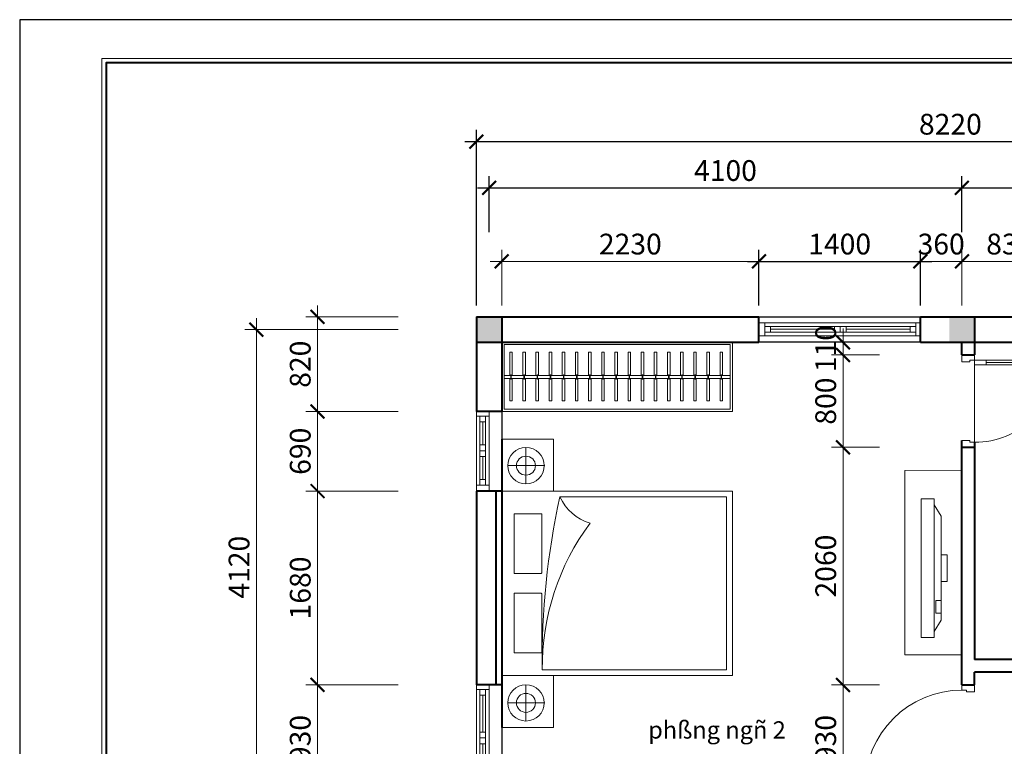
# Model space of a CAD drawing. Units: millimetres. Extents: x 225547 to 1269616, y -255493 to 70586.
# Drawn here: x 809572 to 818109, y -192821 to -186522 of the extents above; entities that cross this region are included whole.
import ezdxf
from ezdxf.enums import TextEntityAlignment as Align

# ---------------------------------------------------------------- set-up
doc = ezdxf.new("R2010")
doc.units = ezdxf.units.MM
doc.header["$MEASUREMENT"] = 0
doc.layers.add('251', color=251, linetype='Continuous')
for name, color, linetype, lineweight in [('GH - Cua', 144, 'Continuous', 13), ('GH - Dam Cot', 1, 'Continuous', 40), ('GH - Dim', 251, 'Continuous', 9), ('GH - Khung', 255, 'Continuous', 40), ('GH - Net Cat', 4, 'Continuous', 40), ('GH - Noi That', 251, 'Continuous', 15), ('GH - Text', 7, 'Continuous', 15)]:
    doc.layers.add(name, color=color, linetype=linetype, lineweight=lineweight)
doc.styles.add('AD - .VnAvantH', font='VHAVAN.TTF', dxfattribs={"height": 180})
doc.styles.add('GH - .VnArialH', font='VHARIAL.TTF', dxfattribs={"width": 0.75})
doc.styles.add('GH - Dim', font='hoatbif.shx', dxfattribs={"width": 0.8, "bigfont": 'romancvn.shx'})
doc.styles.add('GH - Ghi Khung Ten', font='VHCLARE.TTF')
doc.dimstyles.new('GH - 1-100', dxfattribs={"dimtxt": 180, "dimasz": 120, "dimexe": 100, "dimexo": 100, "dimgap": 60, "dimtad": 1, "dimdec": 0, "dimdsep": 46, "dimtxsty": 'GH - Dim', "dimblk1": 'ARCHTICK', "dimblk2": 'ARCHTICK', "dimsah": 1, "dimcen": 20, "dimdle": 100, "dimclrd": 256, "dimclre": 256, "dimclrt": 7, "dimaunit": 1, "dimadec": 0, "dimazin": 0, "dimtfac": 0.6, "dimtdec": 0, "dimtix": 1, "dimtmove": 2, "dimatfit": 3, "dimldrblk": 'DOT', "dimfxl": 0, "dimtolj": 1, "dimlwd": -1, "dimlwe": -1, "dimarcsym": 0})

# ---------------------------------------------------------------- blocks, each defined once
blk = doc.blocks.new('KHUNG A3 NGANG')
at = {"layer": 'DEFPOINTS'}
blk.add_lwpolyline([(0, 0), (42000, 0), (42000, 29700), (0, 29700)], close=True, dxfattribs=at)
at = {"layer": 'GH - Khung', "color": 7, "lineweight": 15}
blk.add_lwpolyline([(1900, 900), (41100, 900), (41100, 28800), (1900, 28800)], close=True, dxfattribs=at)
at = {"layer": 'GH - Khung', "color": 4}
blk.add_lwpolyline([(2000, 1000), (41000, 1000), (41000, 28700), (2000, 28700)], close=True, dxfattribs=at)
at = {"layer": 'GH - Text', "style": 'AD - .VnAvantH'}
for tag, p in [('KTST', (18842, 2136)), ('TRIENKHAI', (26276, 2136)), ('CHUTRI', (18842, 1136)), ('QLKT', (26276, 1136)), ('DIENNUOC', (33709, 1136))]:
    blk.add_attdef(tag, p, '', height=180, dxfattribs=at)
at = {"layer": 'GH - Text', "linetype": 'Continuous', "style": 'GH - Ghi Khung Ten'}
for tag, p in [('TENBANVE', (15209, 1626)), ('KYHIEUBANVE', (11066, 1150))]:
    blk.add_attdef(tag, text='', height=200, dxfattribs=at).set_placement(p, align=Align.CENTER)
at = {"layer": 'GH - Text', "linetype": 'Continuous', "style": 'GH - Ghi Khung Ten', "width": 1.018168}
blk.add_attdef('CHUDAUTU', text='', height=150, dxfattribs=at).set_placement((15209, 1126), align=Align.CENTER)
blk = doc.blocks.new('A$C696B7C36')
at = {"layer": 'GH - Dam Cot'}
blk.add_trace([(0, 220), (0, 0), (220, 220), (220, 0)], dxfattribs=at)
blk = doc.blocks.new('BED-05')
for p, q in [((-1020, -372.4), (-1020, -57.6)), ((1036.2, -372.4), (1036.2, -57.6)), ((-1177.4, -210.2), (-862.6, -210.2)), ((878.7, -210.2), (1193.6, -210.2)), ((749.1, -1950), (749.1, -351.8)), ((-749.1, -504.8), (-749.1, -1950)), ((-749.1, -1950), (749.1, -1950))]:
    blk.add_line(p, q)
for points in [[(-1250, -450), (-1250, 0), (-800, 0), (-800, -450)], [(-1250, 0), (1250, 0), (1250, -450), (800, -450), (800, -2000), (-800, -2000), (-800, -450), (-1250, -450)], [(-800, -2000), (-800, 0), (800, 0), (800, -2000)], [(1250, -450), (1250, 0), (800, 0), (800, -450)]]:
    blk.add_lwpolyline(points, close=True)
for points in [[(-84.7, -108.5), (-84.7, -340.6, -0.414214), (-90.5, -346.4), (-603.4, -346.4), (-603.4, -108.5), (-84.7, -108.5)], [(84.7, -108.5), (84.7, -340.6, 0.414214), (90.5, -346.4), (603.4, -346.4), (603.4, -108.5), (84.7, -108.5)], [(749.1, -351.8, 0.16292), (-522.1, -765.9, 0.147835)]]:
    blk.add_lwpolyline(points, format="xyb")
for centre, radius in [((-1020, -210.2), 157.4), ((1036.2, -210.2), 157.4), ((-1020, -210.2), 82.4), ((1036.2, -210.2), 82.4)]:
    blk.add_circle(centre, radius)
for centre, radius, start, end in [((648.4, -6776.9), 6425.9, 89.10215, 102.56079), ((-921.3, -883.7), 416.2, 16.43477, 65.55563)]:
    blk.add_arc(centre, radius, start, end)
blk = doc.blocks.new('A$C79283640')
at = {"layer": 'GH - Cua'}
blk.add_line((65, 848.8), (65, 210), dxfattribs=at)
for points in [[(45, 110), (85, 110), (85, 950), (45, 950)], [(45, 850), (85, 850), (85, 950), (45, 950)], [(45, 915), (5, 915), (5, 815), (15, 815), (15, 885), (45, 885)], [(45, 110), (85, 110), (85, 210), (45, 210)], [(0, 0), (0, 110), (45, 110), (45, 70), (60, 70), (60, 0)], [(930, 0), (930, 110), (885, 110), (885, 70), (870, 70), (870, 0)]]:
    blk.add_lwpolyline(points, close=True, dxfattribs=at)
blk.add_arc((45, 110), 840, 0, 90, dxfattribs=at)
blk = doc.blocks.new('A$C20B1541A')
at = {"layer": 'GH - Cua'}
for p, q in [((65, 718.8), (65, 210)), ((755, 110), (45, 110))]:
    blk.add_line(p, q, dxfattribs=at)
for points in [[(45, 785), (5, 785), (5, 685), (15, 685), (15, 755), (45, 755)], [(45, 110), (85, 110), (85, 820), (45, 820)], [(45, 720), (85, 720), (85, 820), (45, 820)], [(45, 110), (85, 110), (85, 210), (45, 210)], [(0, 0), (0, 110), (45, 110), (45, 70), (60, 70), (60, 0)], [(800, 0), (800, 110), (755, 110), (755, 70), (740, 70), (740, 0)]]:
    blk.add_lwpolyline(points, close=True, dxfattribs=at)
blk.add_arc((58.2, 123.2), 696.9, 358.91426, 91.08574, dxfattribs=at)
blk = doc.blocks.new('*U671')
for points in [[(0, 600), (0, 0), (2000, 0), (2000, 600)], [(1980, 580), (1980, 20), (20, 20), (20, 580)]]:
    blk.add_lwpolyline(points, close=True)
at = {"ltscale": 6}
for points in [[(91.1, 313.1), (91.1, 515.2), (69.1, 515.2), (69.1, 313.1)], [(205.1, 313.1), (205.1, 515.2), (183.1, 515.2), (183.1, 313.1)], [(319.1, 313.1), (319.1, 515.2), (297.1, 515.2), (297.1, 313.1)], [(433.1, 313.1), (433.1, 515.2), (411.1, 515.2), (411.1, 313.1)], [(547.1, 313.1), (547.1, 515.2), (525.1, 515.2), (525.1, 313.1)], [(661.1, 313.1), (661.1, 515.2), (639.1, 515.2), (639.1, 313.1)], [(775.1, 313.1), (775.1, 515.2), (753.1, 515.2), (753.1, 313.1)], [(889.1, 313.1), (889.1, 515.2), (867.1, 515.2), (867.1, 313.1)], [(1003.1, 313.1), (1003.1, 515.2), (981.1, 515.2), (981.1, 313.1)], [(1117.1, 313.1), (1117.1, 515.2), (1095.1, 515.2), (1095.1, 313.1)], [(1231.1, 313.1), (1231.1, 515.2), (1209.1, 515.2), (1209.1, 313.1)], [(1345.1, 313.1), (1345.1, 515.2), (1323.1, 515.2), (1323.1, 313.1)], [(1459.1, 313.1), (1459.1, 515.2), (1437.1, 515.2), (1437.1, 313.1)], [(1573.1, 313.1), (1573.1, 515.2), (1551.1, 515.2), (1551.1, 313.1)], [(1687.1, 313.1), (1687.1, 515.2), (1665.1, 515.2), (1665.1, 313.1)], [(1801.1, 313.1), (1801.1, 515.2), (1779.1, 515.2), (1779.1, 313.1)], [(1915.1, 313.1), (1915.1, 515.2), (1893.1, 515.2), (1893.1, 313.1)], [(69.1, 286.7), (69.1, 92.1), (91.1, 92.1), (91.1, 286.7)], [(183.1, 286.7), (183.1, 92.1), (205.1, 92.1), (205.1, 286.7)], [(297.1, 286.7), (297.1, 92.1), (319.1, 92.1), (319.1, 286.7)], [(411.1, 286.7), (411.1, 92.1), (433.1, 92.1), (433.1, 286.7)], [(525.1, 286.7), (525.1, 92.1), (547.1, 92.1), (547.1, 286.7)], [(639.1, 286.7), (639.1, 92.1), (661.1, 92.1), (661.1, 286.7)], [(753.1, 286.7), (753.1, 92.1), (775.1, 92.1), (775.1, 286.7)], [(867.1, 286.7), (867.1, 92.1), (889.1, 92.1), (889.1, 286.7)], [(981.1, 286.7), (981.1, 92.1), (1003.1, 92.1), (1003.1, 286.7)], [(1095.1, 286.7), (1095.1, 92.1), (1117.1, 92.1), (1117.1, 286.7)], [(1209.1, 286.7), (1209.1, 92.1), (1231.1, 92.1), (1231.1, 286.7)], [(1323.1, 286.7), (1323.1, 92.1), (1345.1, 92.1), (1345.1, 286.7)], [(1437.1, 286.7), (1437.1, 92.1), (1459.1, 92.1), (1459.1, 286.7)], [(1551.1, 286.7), (1551.1, 92.1), (1573.1, 92.1), (1573.1, 286.7)], [(1665.1, 286.7), (1665.1, 92.1), (1687.1, 92.1), (1687.1, 286.7)], [(1779.1, 286.7), (1779.1, 92.1), (1801.1, 92.1), (1801.1, 286.7)], [(1893.1, 286.7), (1893.1, 92.1), (1915.1, 92.1), (1915.1, 286.7)]]:
    blk.add_lwpolyline(points, dxfattribs=at)
for points in [[(1980, 286.7), (1980, 313.1), (20, 313.1), (20, 286.7)], [(82.7, 319.2), (78.3, 319.2), (78.3, 280.4), (82.7, 280.4)], [(196.7, 319.2), (192.3, 319.2), (192.3, 280.4), (196.7, 280.4)], [(310.7, 319.2), (306.3, 319.2), (306.3, 280.4), (310.7, 280.4)], [(424.7, 319.2), (420.3, 319.2), (420.3, 280.4), (424.7, 280.4)], [(538.7, 319.2), (534.3, 319.2), (534.3, 280.4), (538.7, 280.4)], [(652.7, 319.2), (648.3, 319.2), (648.3, 280.4), (652.7, 280.4)], [(766.7, 319.2), (762.3, 319.2), (762.3, 280.4), (766.7, 280.4)], [(880.7, 319.2), (876.3, 319.2), (876.3, 280.4), (880.7, 280.4)], [(994.7, 319.2), (990.3, 319.2), (990.3, 280.4), (994.7, 280.4)], [(1108.7, 319.2), (1104.3, 319.2), (1104.3, 280.4), (1108.7, 280.4)], [(1222.7, 319.2), (1218.3, 319.2), (1218.3, 280.4), (1222.7, 280.4)], [(1336.7, 319.2), (1332.3, 319.2), (1332.3, 280.4), (1336.7, 280.4)], [(1450.7, 319.2), (1446.3, 319.2), (1446.3, 280.4), (1450.7, 280.4)], [(1564.7, 319.2), (1560.3, 319.2), (1560.3, 280.4), (1564.7, 280.4)], [(1678.7, 319.2), (1674.3, 319.2), (1674.3, 280.4), (1678.7, 280.4)], [(1792.7, 319.2), (1788.3, 319.2), (1788.3, 280.4), (1792.7, 280.4)], [(1906.7, 319.2), (1902.3, 319.2), (1902.3, 280.4), (1906.7, 280.4)]]:
    blk.add_lwpolyline(points, close=True, dxfattribs=at)
blk = doc.blocks.new('plasma')
blk.add_lwpolyline([(208.9, 170.9), (150, 170.9), (50, 110.5), (1150, 110.5), (1050, 170.9), (318.7, 170.9)])
for points in [[(208.9, 125.2), (318.7, 125.2), (318.7, 170.9), (208.9, 170.9)], [(483.9, 170.9), (716.1, 170.9), (716.1, 225.5), (483.9, 225.5)], [(1200, 0), (1200, 110.5), (0, 110.5), (0, 0)]]:
    blk.add_lwpolyline(points, close=True)
blk = doc.blocks.new('*U88')
for p, q in [((90, 110), (1410, 110)), ((90, 0), (1410, 0)), ((705, 80), (150, 80)), ((150, 55), (705, 55)), ((705, 30), (150, 30)), ((805, 80), (1360, 80)), ((1360, 55), (805, 55)), ((805, 30), (1360, 30))]:
    blk.add_line(p, q)
for points in [[(100, 110), (100, 110), (50, 110), (50, 0), (100, 0), (100, 110)], [(1410, 110), (1410, 110), (1450, 110), (1450, 0), (1410, 0), (1410, 110)]]:
    blk.add_lwpolyline(points)
for points in [[(100, 80), (150, 80), (150, 30), (100, 30)], [(755, 80), (705, 80), (705, 30), (755, 30)], [(755, 80), (805, 80), (805, 30), (755, 30)], [(1410, 80), (1360, 80), (1360, 30), (1410, 30)]]:
    blk.add_lwpolyline(points, close=True)
blk = doc.blocks.new('*U89')
for p, q in [((90, 110), (699.5, 110)), ((90, 0), (699.5, 0)), ((349.8, 80), (150, 80)), ((150, 55), (349.8, 55)), ((349.8, 30), (150, 30)), ((449.8, 80), (649.5, 80)), ((649.5, 55), (449.8, 55)), ((449.8, 30), (649.5, 30))]:
    blk.add_line(p, q)
for points in [[(100, 110), (100, 110), (50, 110), (50, 0), (100, 0), (100, 110)], [(699.5, 110), (699.5, 110), (739.5, 110), (739.5, 0), (699.5, 0), (699.5, 110)]]:
    blk.add_lwpolyline(points)
for points in [[(100, 80), (150, 80), (150, 30), (100, 30)], [(399.8, 80), (349.8, 80), (349.8, 30), (399.8, 30)], [(399.8, 80), (449.8, 80), (449.8, 30), (399.8, 30)], [(699.5, 80), (649.5, 80), (649.5, 30), (699.5, 30)]]:
    blk.add_lwpolyline(points, close=True)
blk = doc.blocks.new('*U90')
for p, q in [((90, 110), (940, 110)), ((90, 0), (940, 0)), ((470, 80), (150, 80)), ((150, 55), (470, 55)), ((470, 30), (150, 30)), ((570, 80), (890, 80)), ((890, 55), (570, 55)), ((570, 30), (890, 30))]:
    blk.add_line(p, q)
for points in [[(100, 110), (100, 110), (50, 110), (50, 0), (100, 0), (100, 110)], [(940, 110), (940, 110), (980, 110), (980, 0), (940, 0), (940, 110)]]:
    blk.add_lwpolyline(points)
for points in [[(100, 80), (150, 80), (150, 30), (100, 30)], [(520, 80), (470, 80), (470, 30), (520, 30)], [(520, 80), (570, 80), (570, 30), (520, 30)], [(940, 80), (890, 80), (890, 30), (940, 30)]]:
    blk.add_lwpolyline(points, close=True)
blk = doc.blocks.new('_ARCHTICK')
at = {"color": 0, "linetype": 'ByBlock', "const_width": 0.15}
blk.add_lwpolyline([(-0.5, -0.5), (0.5, 0.5)], dxfattribs=at)
blk = doc.blocks.new('*D110')
at = {"layer": '251', "transparency": 16777216}
for p, q in [((813641.5, -188363.5), (813641.5, -187880)), ((817741.5, -188363.5), (817741.5, -187880)), ((813541.5, -187980), (817841.5, -187980))]:
    blk.add_line(p, q, dxfattribs=at)
at = {"layer": 'DEFPOINTS', "color": 0, "transparency": 16777216}
for p in [(817741.5, -187980), (813641.5, -188463.5), (817741.5, -188463.5)]:
    blk.add_point(p, dxfattribs=at)
at = {"layer": '251', "transparency": 16777216, "xscale": 120, "yscale": 120, "zscale": 120, "rotation": 180}
blk.add_blockref('_ARCHTICK', (813641.5, -187980), dxfattribs=at)
at = {"layer": '251', "transparency": 16777216, "xscale": 120, "yscale": 120, "zscale": 120}
blk.add_blockref('_ARCHTICK', (817741.5, -187980), dxfattribs=at)
at = {"layer": '251', "color": 7, "transparency": 16777216, "insert": (815691.5, -187830), "char_height": 180, "attachment_point": 5, "style": 'GH - Dim'}
blk.add_mtext('\\A1;4100', dxfattribs=at)
blk = doc.blocks.new('_Dot')
at = {"color": 0, "lineweight": -2}
blk.add_line((-0.5, 0), (-1, 0), dxfattribs=at)
at = {"color": 0, "const_width": 0.5}
blk.add_lwpolyline([(-0.25, 0, 1), (0.25, 0, 1)], format="xyb", close=True, dxfattribs=at)
blk = doc.blocks.new('*D111')
at = {"layer": '251', "transparency": 16777216}
for p, q in [((817741.5, -188363.5), (817741.5, -187880)), ((821641.5, -188363.5), (821641.5, -187880)), ((817641.5, -187980), (821741.5, -187980))]:
    blk.add_line(p, q, dxfattribs=at)
at = {"layer": 'DEFPOINTS', "color": 0, "transparency": 16777216}
for p in [(821641.5, -187980), (817741.5, -188463.5), (821641.5, -188463.5)]:
    blk.add_point(p, dxfattribs=at)
at = {"layer": '251', "transparency": 16777216, "xscale": 120, "yscale": 120, "zscale": 120, "rotation": 180}
blk.add_blockref('_ARCHTICK', (817741.5, -187980), dxfattribs=at)
at = {"layer": '251', "transparency": 16777216, "xscale": 120, "yscale": 120, "zscale": 120}
blk.add_blockref('_ARCHTICK', (821641.5, -187980), dxfattribs=at)
at = {"layer": '251', "color": 7, "transparency": 16777216, "insert": (819691.5, -187830), "char_height": 180, "attachment_point": 5, "style": 'GH - Dim'}
blk.add_mtext('\\A1;3900', dxfattribs=at)
blk = doc.blocks.new('*D112')
at = {"layer": 'DEFPOINTS', "color": 0, "transparency": 16777216}
for p in [(812954.5, -189209), (811624, -193329), (812954.5, -193329)]:
    blk.add_point(p, dxfattribs=at)
at = {"layer": 'GH - Dim', "transparency": 16777216}
for p, q in [((811624, -189109), (811624, -193429)), ((812854.5, -189209), (811524, -189209)), ((812854.5, -193329), (811524, -193329))]:
    blk.add_line(p, q, dxfattribs=at)
at = {"layer": 'GH - Dim', "transparency": 16777216, "xscale": 120, "yscale": 120, "zscale": 120}
for p, rotation in [((811624, -189209), 90), ((811624, -193329), 270)]:
    blk.add_blockref('_ARCHTICK', p, dxfattribs=dict(at, rotation=rotation))
at = {"layer": 'GH - Dim', "color": 7, "transparency": 16777216, "insert": (811474, -191269), "char_height": 180, "attachment_point": 5, "rotation": 90, "style": 'GH - Dim'}
blk.add_mtext('\\A1;4120', dxfattribs=at)
blk = doc.blocks.new('*D113')
at = {"layer": '251', "transparency": 16777216}
for p, q in [((813531.5, -188999), (813531.5, -187478.5)), ((821751.5, -188999), (821751.5, -187478.5)), ((813431.5, -187578.5), (821851.5, -187578.5))]:
    blk.add_line(p, q, dxfattribs=at)
at = {"layer": 'DEFPOINTS', "color": 0, "transparency": 16777216}
for p in [(821751.5, -187578.5), (813531.5, -189099), (821751.5, -189099)]:
    blk.add_point(p, dxfattribs=at)
at = {"layer": '251', "transparency": 16777216, "xscale": 120, "yscale": 120, "zscale": 120, "rotation": 180}
blk.add_blockref('_ARCHTICK', (813531.5, -187578.5), dxfattribs=at)
at = {"layer": '251', "transparency": 16777216, "xscale": 120, "yscale": 120, "zscale": 120}
blk.add_blockref('_ARCHTICK', (821751.5, -187578.5), dxfattribs=at)
at = {"layer": '251', "color": 7, "transparency": 16777216, "insert": (817641.5, -187428.5), "char_height": 180, "attachment_point": 5, "style": 'GH - Dim'}
blk.add_mtext('\\A1;8220', dxfattribs=at)
blk = doc.blocks.new('*D114')
at = {"layer": '251', "transparency": 16777216}
for p, q in [((815981.5, -188999), (815981.5, -188517.5)), ((817381.5, -188999), (817381.5, -188517.5)), ((815881.5, -188617.5), (817481.5, -188617.5))]:
    blk.add_line(p, q, dxfattribs=at)
at = {"layer": 'DEFPOINTS', "color": 0, "transparency": 16777216}
for p in [(817381.5, -188617.5), (815981.5, -189099), (817381.5, -189099)]:
    blk.add_point(p, dxfattribs=at)
at = {"layer": '251', "transparency": 16777216, "xscale": 120, "yscale": 120, "zscale": 120, "rotation": 180}
blk.add_blockref('_ARCHTICK', (815981.5, -188617.5), dxfattribs=at)
at = {"layer": '251', "transparency": 16777216, "xscale": 120, "yscale": 120, "zscale": 120}
blk.add_blockref('_ARCHTICK', (817381.5, -188617.5), dxfattribs=at)
at = {"layer": '251', "color": 7, "transparency": 16777216, "insert": (816681.5, -188467.5), "char_height": 180, "attachment_point": 5, "style": 'GH - Dim'}
blk.add_mtext('\\A1;1400', dxfattribs=at)
blk = doc.blocks.new('*D115')
at = {"layer": 'DEFPOINTS', "color": 0, "transparency": 16777216}
for p in [(813751.5, -188617.5), (813751.5, -189099), (815981.5, -189099)]:
    blk.add_point(p, dxfattribs=at)
at = {"layer": 'GH - Dim', "transparency": 16777216}
for p, q in [((813751.5, -188999), (813751.5, -188517.5)), ((815981.5, -188999), (815981.5, -188517.5)), ((816081.5, -188617.5), (813651.5, -188617.5))]:
    blk.add_line(p, q, dxfattribs=at)
at = {"layer": 'GH - Dim', "transparency": 16777216, "xscale": 120, "yscale": 120, "zscale": 120, "rotation": 180}
blk.add_blockref('_ARCHTICK', (813751.5, -188617.5), dxfattribs=at)
at = {"layer": 'GH - Dim', "transparency": 16777216, "xscale": 120, "yscale": 120, "zscale": 120}
blk.add_blockref('_ARCHTICK', (815981.5, -188617.5), dxfattribs=at)
at = {"layer": 'GH - Dim', "color": 7, "transparency": 16777216, "insert": (814866.5, -188467.5), "char_height": 180, "attachment_point": 5, "style": 'GH - Dim'}
blk.add_mtext('\\A1;2230', dxfattribs=at)
blk = doc.blocks.new('*D116')
at = {"layer": 'DEFPOINTS', "color": 0, "transparency": 16777216}
for p in [(817741.5, -188617.5), (817381.5, -189099), (817741.5, -189099)]:
    blk.add_point(p, dxfattribs=at)
at = {"layer": 'GH - Dim', "transparency": 16777216}
for p, q in [((817381.5, -188999), (817381.5, -188517.5)), ((817741.5, -188999), (817741.5, -188517.5)), ((817381.5, -188617.5), (817261.5, -188617.5)), ((817381.5, -188617.5), (817741.5, -188617.5)), ((817741.5, -188617.5), (817861.5, -188617.5))]:
    blk.add_line(p, q, dxfattribs=at)
at = {"layer": 'GH - Dim', "transparency": 16777216, "xscale": 120, "yscale": 120, "zscale": 120}
blk.add_blockref('_ARCHTICK', (817381.5, -188617.5), dxfattribs=at)
at = {"layer": 'GH - Dim', "transparency": 16777216, "xscale": 120, "yscale": 120, "zscale": 120, "rotation": 180}
blk.add_blockref('_ARCHTICK', (817741.5, -188617.5), dxfattribs=at)
at = {"layer": 'GH - Dim', "color": 7, "transparency": 16777216, "insert": (817561.5, -188467.5), "char_height": 180, "attachment_point": 5, "style": 'GH - Dim'}
blk.add_mtext('\\A1;360', dxfattribs=at)
blk = doc.blocks.new('*D117')
at = {"layer": 'DEFPOINTS', "color": 0, "transparency": 16777216}
for p in [(818571.5, -188617.5), (817741.5, -189099), (818571.5, -189099)]:
    blk.add_point(p, dxfattribs=at)
at = {"layer": 'GH - Dim', "transparency": 16777216}
for p, q in [((817741.5, -188999), (817741.5, -188517.5)), ((818571.5, -188999), (818571.5, -188517.5)), ((817641.5, -188617.5), (818671.5, -188617.5))]:
    blk.add_line(p, q, dxfattribs=at)
at = {"layer": 'GH - Dim', "transparency": 16777216, "xscale": 120, "yscale": 120, "zscale": 120, "rotation": 180}
blk.add_blockref('_ARCHTICK', (817741.5, -188617.5), dxfattribs=at)
at = {"layer": 'GH - Dim', "transparency": 16777216, "xscale": 120, "yscale": 120, "zscale": 120}
blk.add_blockref('_ARCHTICK', (818571.5, -188617.5), dxfattribs=at)
at = {"layer": 'GH - Dim', "color": 7, "transparency": 16777216, "insert": (818156.5, -188467.5), "char_height": 180, "attachment_point": 5, "style": 'GH - Dim'}
blk.add_mtext('\\A1;830', dxfattribs=at)
blk = doc.blocks.new('*D123')
at = {"layer": 'DEFPOINTS', "color": 0, "transparency": 16777216}
for p in [(812954.5, -189099), (812154.5, -189919), (812954.5, -189919)]:
    blk.add_point(p, dxfattribs=at)
at = {"layer": 'GH - Dim', "transparency": 16777216}
for p, q in [((812154.5, -188999), (812154.5, -190019)), ((812854.5, -189099), (812054.5, -189099)), ((812854.5, -189919), (812054.5, -189919))]:
    blk.add_line(p, q, dxfattribs=at)
at = {"layer": 'GH - Dim', "transparency": 16777216, "xscale": 120, "yscale": 120, "zscale": 120}
for p, rotation in [((812154.5, -189099), 90), ((812154.5, -189919), 270)]:
    blk.add_blockref('_ARCHTICK', p, dxfattribs=dict(at, rotation=rotation))
at = {"layer": 'GH - Dim', "color": 7, "transparency": 16777216, "insert": (812004.5, -189509), "char_height": 180, "attachment_point": 5, "rotation": 90, "style": 'GH - Dim'}
blk.add_mtext('\\A1;820', dxfattribs=at)
blk = doc.blocks.new('*D124')
at = {"layer": 'DEFPOINTS', "color": 0, "transparency": 16777216}
for p in [(812954.5, -189919), (812154.5, -190608.5), (812954.5, -190608.5)]:
    blk.add_point(p, dxfattribs=at)
at = {"layer": 'GH - Dim', "transparency": 16777216}
for p, q in [((812154.5, -189819), (812154.5, -190708.5)), ((812854.5, -189919), (812054.5, -189919)), ((812854.5, -190608.5), (812054.5, -190608.5))]:
    blk.add_line(p, q, dxfattribs=at)
at = {"layer": 'GH - Dim', "transparency": 16777216, "xscale": 120, "yscale": 120, "zscale": 120}
for p, rotation in [((812154.5, -189919), 90), ((812154.5, -190608.5), 270)]:
    blk.add_blockref('_ARCHTICK', p, dxfattribs=dict(at, rotation=rotation))
at = {"layer": 'GH - Dim', "color": 7, "transparency": 16777216, "insert": (812004.5, -190263.7), "char_height": 180, "attachment_point": 5, "rotation": 90, "style": 'GH - Dim'}
blk.add_mtext('\\A1;690', dxfattribs=at)
blk = doc.blocks.new('*D125')
at = {"layer": 'DEFPOINTS', "color": 0, "transparency": 16777216}
for p in [(812954.5, -190608.5), (812154.5, -192289), (812954.5, -192289)]:
    blk.add_point(p, dxfattribs=at)
at = {"layer": 'GH - Dim', "transparency": 16777216}
for p, q in [((812154.5, -190508.5), (812154.5, -192389)), ((812854.5, -190608.5), (812054.5, -190608.5)), ((812854.5, -192289), (812054.5, -192289))]:
    blk.add_line(p, q, dxfattribs=at)
at = {"layer": 'GH - Dim', "transparency": 16777216, "xscale": 120, "yscale": 120, "zscale": 120}
for p, rotation in [((812154.5, -190608.5), 90), ((812154.5, -192289), 270)]:
    blk.add_blockref('_ARCHTICK', p, dxfattribs=dict(at, rotation=rotation))
at = {"layer": 'GH - Dim', "color": 7, "transparency": 16777216, "insert": (812004.5, -191448.7), "char_height": 180, "attachment_point": 5, "rotation": 90, "style": 'GH - Dim'}
blk.add_mtext('\\A1;1680', dxfattribs=at)
blk = doc.blocks.new('*D126')
at = {"layer": 'DEFPOINTS', "color": 0, "transparency": 16777216}
for p in [(812954.5, -192289), (812154.5, -193219), (812954.5, -193219)]:
    blk.add_point(p, dxfattribs=at)
at = {"layer": 'GH - Dim', "transparency": 16777216}
for p, q in [((812154.5, -192189), (812154.5, -193319)), ((812854.5, -192289), (812054.5, -192289)), ((812854.5, -193219), (812054.5, -193219))]:
    blk.add_line(p, q, dxfattribs=at)
at = {"layer": 'GH - Dim', "transparency": 16777216, "xscale": 120, "yscale": 120, "zscale": 120}
for p, rotation in [((812154.5, -192289), 90), ((812154.5, -193219), 270)]:
    blk.add_blockref('_ARCHTICK', p, dxfattribs=dict(at, rotation=rotation))
at = {"layer": 'GH - Dim', "color": 7, "transparency": 16777216, "insert": (812004.5, -192754), "char_height": 180, "attachment_point": 5, "rotation": 90, "style": 'GH - Dim'}
blk.add_mtext('\\A1;930', dxfattribs=at)
blk = doc.blocks.new('*D386')
at = {"layer": 'DEFPOINTS', "color": 0, "transparency": 16777216}
for p in [(816710.5, -189319), (817126, -189319), (817126, -189429)]:
    blk.add_point(p, dxfattribs=at)
at = {"layer": 'GH - Dim', "transparency": 16777216}
for p, q in [((816710.5, -189319), (816710.5, -189199)), ((817026, -189319), (816610.5, -189319)), ((816710.5, -189429), (816710.5, -189319)), ((817026, -189429), (816610.5, -189429)), ((816710.5, -189429), (816710.5, -189549))]:
    blk.add_line(p, q, dxfattribs=at)
at = {"layer": 'GH - Dim', "transparency": 16777216, "xscale": 120, "yscale": 120, "zscale": 120}
for p, rotation in [((816710.5, -189319), 270), ((816710.5, -189429), 90)]:
    blk.add_blockref('_ARCHTICK', p, dxfattribs=dict(at, rotation=rotation))
at = {"layer": 'GH - Dim', "color": 7, "transparency": 16777216, "insert": (816560.5, -189374), "char_height": 180, "attachment_point": 5, "rotation": 90, "style": 'GH - Dim'}
blk.add_mtext('\\A1;110', dxfattribs=at)
blk = doc.blocks.new('*D387')
at = {"layer": 'DEFPOINTS', "color": 0, "transparency": 16777216}
for p in [(817126, -189429), (816710.5, -190229), (817126, -190229)]:
    blk.add_point(p, dxfattribs=at)
at = {"layer": 'GH - Dim', "transparency": 16777216}
for p, q in [((816710.5, -189329), (816710.5, -190329)), ((817026, -189429), (816610.5, -189429)), ((817026, -190229), (816610.5, -190229))]:
    blk.add_line(p, q, dxfattribs=at)
at = {"layer": 'GH - Dim', "transparency": 16777216, "xscale": 120, "yscale": 120, "zscale": 120}
for p, rotation in [((816710.5, -189429), 90), ((816710.5, -190229), 270)]:
    blk.add_blockref('_ARCHTICK', p, dxfattribs=dict(at, rotation=rotation))
at = {"layer": 'GH - Dim', "color": 7, "transparency": 16777216, "insert": (816560.5, -189829), "char_height": 180, "attachment_point": 5, "rotation": 90, "style": 'GH - Dim'}
blk.add_mtext('\\A1;800', dxfattribs=at)
blk = doc.blocks.new('*D388')
at = {"layer": 'DEFPOINTS', "color": 0, "transparency": 16777216}
for p in [(817126, -190229), (816710.5, -192289), (817126, -192289)]:
    blk.add_point(p, dxfattribs=at)
at = {"layer": 'GH - Dim', "transparency": 16777216}
for p, q in [((816710.5, -190129), (816710.5, -192389)), ((817026, -190229), (816610.5, -190229)), ((817026, -192289), (816610.5, -192289))]:
    blk.add_line(p, q, dxfattribs=at)
at = {"layer": 'GH - Dim', "transparency": 16777216, "xscale": 120, "yscale": 120, "zscale": 120}
for p, rotation in [((816710.5, -190229), 90), ((816710.5, -192289), 270)]:
    blk.add_blockref('_ARCHTICK', p, dxfattribs=dict(at, rotation=rotation))
at = {"layer": 'GH - Dim', "color": 7, "transparency": 16777216, "insert": (816560.5, -191259), "char_height": 180, "attachment_point": 5, "rotation": 90, "style": 'GH - Dim'}
blk.add_mtext('\\A1;2060', dxfattribs=at)
blk = doc.blocks.new('*D389')
at = {"layer": 'DEFPOINTS', "color": 0, "transparency": 16777216}
for p in [(817126, -192289), (816710.5, -193219), (817126, -193219)]:
    blk.add_point(p, dxfattribs=at)
at = {"layer": 'GH - Dim', "transparency": 16777216}
for p, q in [((816710.5, -192189), (816710.5, -193319)), ((817026, -192289), (816610.5, -192289)), ((817026, -193219), (816610.5, -193219))]:
    blk.add_line(p, q, dxfattribs=at)
at = {"layer": 'GH - Dim', "transparency": 16777216, "xscale": 120, "yscale": 120, "zscale": 120}
for p, rotation in [((816710.5, -192289), 90), ((816710.5, -193219), 270)]:
    blk.add_blockref('_ARCHTICK', p, dxfattribs=dict(at, rotation=rotation))
at = {"layer": 'GH - Dim', "color": 7, "transparency": 16777216, "insert": (816560.5, -192754), "char_height": 180, "attachment_point": 5, "rotation": 90, "style": 'GH - Dim'}
blk.add_mtext('\\A1;930', dxfattribs=at)

msp = doc.modelspace()

# ---------------------------------------------------------------- linework, layer by layer
at = {"layer": '251'}
for p, q in [((815981.5, -189099), (817381.5, -189099)), ((817381.5, -189319), (815981.5, -189319)), ((813751.5, -189678.5), (813751.5, -190608.5)), ((813751.5, -192289), (813751.5, -193219))]:
    msp.add_line(p, q, dxfattribs=at)
at = {"layer": 'GH - Net Cat'}
for p, q in [((813531.5, -189099), (815981.5, -189099)), ((813531.5, -189099), (813531.5, -189919)), ((813751.5, -189099), (813751.5, -189919)), ((815981.5, -189319), (815981.5, -189099)), ((817381.5, -189099), (818571.5, -189099)), ((817381.5, -189319), (817381.5, -189099)), ((817851.5, -189099), (817851.5, -189429)), ((813531.5, -189319), (815981.5, -189319)), ((817381.5, -189319), (818571.5, -189319)), ((817741.5, -189429), (817741.5, -189319)), ((817741.5, -189429), (817851.5, -189429)), ((813751.5, -189919), (813531.5, -189919)), ((813751.5, -190158.5), (813751.5, -192658.5)), ((817741.5, -192289), (817741.5, -190169)), ((817851.5, -190184), (817851.5, -192069)), ((817741.5, -190229), (817851.5, -190229)), ((813531.5, -190608.5), (813531.5, -192289)), ((813751.5, -190608.5), (813531.5, -190608.5)), ((813751.5, -190608.5), (813701.5, -190608.5)), ((813701.5, -190608.5), (813701.5, -192289)), ((819171.5, -192069), (817851.5, -192069)), ((819281.5, -192179), (817851.5, -192179)), ((817851.5, -192289), (817851.5, -192179)), ((813751.5, -192289), (813531.5, -192289)), ((817741.5, -192289), (817851.5, -192289))]:
    msp.add_line(p, q, dxfattribs=at)
at = {"layer": 'GH - Noi That'}
msp.add_lwpolyline([(817246.5, -190429.7), (817246.5, -192029.7), (817741.5, -192029.7), (817741.5, -190428.2)], close=True, dxfattribs=at)

# ---------------------------------------------------------------- block references
at = {"layer": 'GH - Cua', "xscale": -1}
for name, p, rotation in [('*U88', (815931.5, -189151.6), 180), ('*U89', (813531.5, -190658.5), 270), ('*U90', (813531.5, -193269), 270)]:
    msp.add_blockref(name, p, dxfattribs=dict(at, rotation=rotation))
at = {"layer": 'GH - Cua'}
for name, p, rotation in [('A$C20B1541A', (817741.5, -189429), 270), ('A$C79283640', (817851.5, -193219), 90)]:
    msp.add_blockref(name, p, dxfattribs=dict(at, rotation=rotation))
at = {"layer": 'GH - Dam Cot'}
for p in [(813531.5, -189319), (817631.5, -189319)]:
    msp.add_blockref('A$C696B7C36', p, dxfattribs=at)
at = {"layer": 'GH - Khung', "xscale": 0.375, "yscale": 0.375, "zscale": 0.375}
msp.add_blockref('KHUNG A3 NGANG', (809572.3, -197659.8), dxfattribs=at)
at = {"layer": 'GH - Noi That'}
msp.add_blockref('*U671', (813751.5, -189919), dxfattribs=at)
at = {"layer": 'GH - Noi That', "xscale": -1}
for name, p, rotation in [('BED-05', (813751.5, -191408.5), 90), ('plasma', (817389.3, -191877.2), 270)]:
    msp.add_blockref(name, p, dxfattribs=dict(at, rotation=rotation))

# ---------------------------------------------------------------- texts
at = {"layer": 'GH - Text', "style": 'GH - .VnArialH'}
msp.add_text('phßng ngñ 2', height=150, dxfattribs=at).set_placement((815618, -192754.5), align=Align.CENTER)

# ---------------------------------------------------------------- dimensions: what is measured, and where the dimension line sits
at = {"layer": '251'}
for p1, p2, distance, picture, middle in [((813531.5, -189099), (821751.5, -189099), 1520.5, '*D113', (817641.5, -187428.5)), ((813641.5, -188463.5), (817741.5, -188463.5), 483.5, '*D110', (815691.5, -187830)), ((815981.5, -189099), (817381.5, -189099), 481.5, '*D114', (816681.5, -188467.5))]:
    dim = msp.add_aligned_dim(p1=p1, p2=p2, distance=distance, dimstyle='GH - 1-100', dxfattribs=at)
    dim.commit()
    dim.dimension.update_dxf_attribs({"geometry": picture, "text_midpoint": middle})
dim = msp.add_linear_dim(base=(821641.5, -187980), p1=(817741.5, -188463.5), p2=(821641.5, -188463.5), angle=180, dimstyle='GH - 1-100', dxfattribs=at)
dim.commit()
dim.dimension.update_dxf_attribs({"geometry": '*D111', "text_midpoint": (819691.5, -187830)})
at = {"layer": 'GH - Dim'}
for base, p1, p2, angle, picture, middle in [((813751.5, -188617.5), (815981.5, -189099), (813751.5, -189099), 180, '*D115', (814866.5, -188467.5)), ((817741.5, -188617.5), (817381.5, -189099), (817741.5, -189099), 180, '*D116', (817561.5, -188467.5)), ((818571.5, -188617.5), (817741.5, -189099), (818571.5, -189099), 180, '*D117', (818156.5, -188467.5)), ((816710.5, -190229), (817126, -189429), (817126, -190229), 270.00001, '*D387', (816560.5, -189829)), ((812154.5, -190608.5), (812954.5, -189918.9999), (812954.5, -190608.5), 90, '*D124', (812004.5, -190263.75)), ((816710.5, -192289), (817126, -190229), (817126, -192289), 270.00001, '*D388', (816560.5, -191259)), ((812154.5, -192288.9999), (812954.5, -190608.5), (812954.5, -192288.9999), 90, '*D125', (812004.5, -191448.75)), ((812154.5, -193219), (812954.5, -192289), (812954.5, -193219), 90, '*D126', (812004.5, -192754)), ((816710.5, -193219), (817126, -192289), (817126, -193219), 270.00001, '*D389', (816560.5, -192754))]:
    dim = msp.add_linear_dim(base=base, p1=p1, p2=p2, angle=angle, dimstyle='GH - 1-100', dxfattribs=at)
    dim.commit()
    dim.dimension.update_dxf_attribs({"geometry": picture, "text_midpoint": middle})
for p1, p2, distance, picture, middle in [((812954.5, -189099), (812954.5, -189919), -800, '*D123', (812004.5, -189509)), ((812954.5, -189209), (812954.5, -193329), -1330.5, '*D112', (811474, -191269)), ((817126, -189429), (817126, -189319), 415.5, '*D386', (816560.5, -189374))]:
    dim = msp.add_aligned_dim(p1=p1, p2=p2, distance=distance, dimstyle='GH - 1-100', dxfattribs=at)
    dim.commit()
    dim.dimension.update_dxf_attribs({"geometry": picture, "text_midpoint": middle})

doc.saveas('drawing.dxf')
